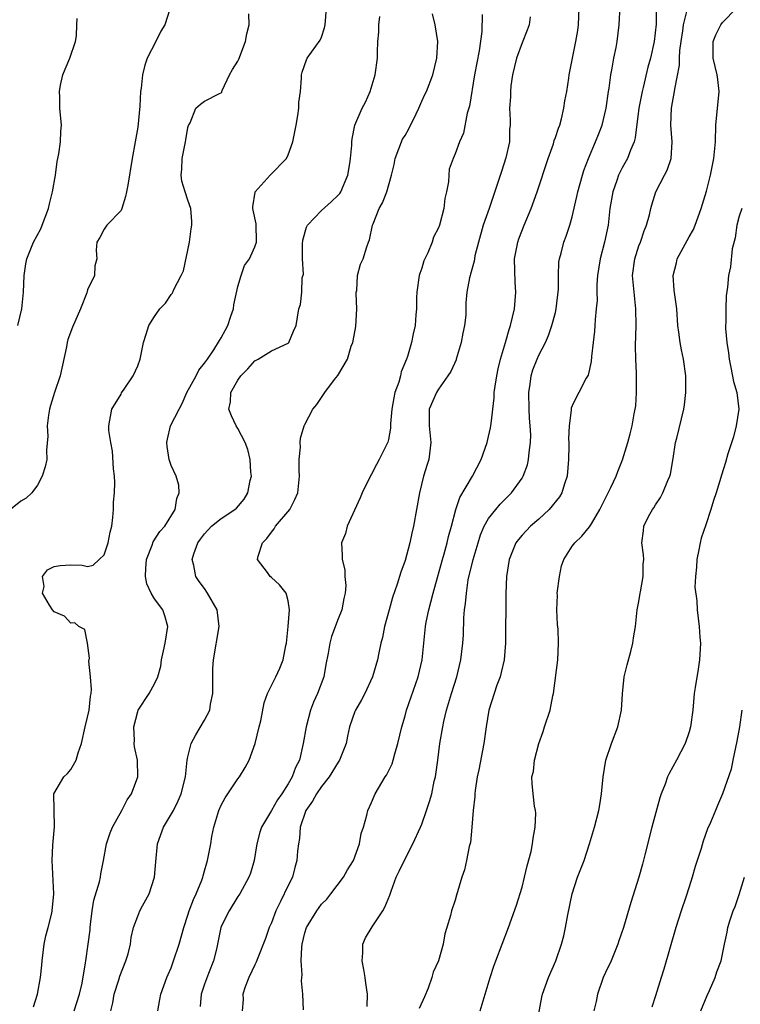
# Model space of a CAD drawing. Units: inches. Extents: x 2667000 to 2670000, y 1557000 to 1560000.
# Drawn here: x 2667079 to 2667165, y 1557538 to 1557656 of the extents above; entities that cross this region are included whole.
import ezdxf

# ---------------------------------------------------------------- set-up
doc = ezdxf.new("R2010")
doc.units = ezdxf.units.IN
doc.header["$MEASUREMENT"] = 0
doc.layers.add('LD26671557_2ft', color=104, linetype='Continuous')

msp = doc.modelspace()

# ---------------------------------------------------------------- linework, layer by layer
at = {"layer": 'LD26671557_2ft'}
for points, elevation in [([(2667096.86, 1557656.86), (2667096.23, 1557655), (2667095.75, 1557654.25), (2667095.16, 1557653), (2667094.15, 1557651), (2667093.84, 1557650.16), (2667093.57, 1557649), (2667093.43, 1557647.43), (2667093.35, 1557647), (2667093.25, 1557645.25), (2667093, 1557642.76), (2667092.71, 1557641), (2667092.34, 1557639), (2667091.82, 1557635.82), (2667091.67, 1557635), (2667091.54, 1557634.46), (2667091.08, 1557633), (2667091, 1557632.78), (2667089.32, 1557631), (2667089, 1557630.54), (2667088.45, 1557629.55), (2667088.09, 1557629), (2667088.03, 1557628.03), (2667088.11, 1557627), (2667087.85, 1557626.15), (2667087.82, 1557625), (2667087, 1557623.27), (2667086.91, 1557622.91), (2667086.14, 1557621), (2667085.19, 1557618.81), (2667084.65, 1557617.35), (2667084.56, 1557617), (2667084.48, 1557616.48), (2667083.73, 1557613), (2667083.05, 1557611), (2667082.55, 1557609.45), (2667082.42, 1557609), (2667082.3, 1557608.3), (2667082.16, 1557607), (2667082.22, 1557605.78), (2667082.08, 1557604.08), (2667082.1, 1557603), (2667081.91, 1557602.09), (2667081.58, 1557601), (2667081, 1557599.92), (2667080.31, 1557599), (2667079.66, 1557598.34), (2667079, 1557597.99), (2667077.76, 1557597)], 8692), ([(2667085.41, 1557537), (2667086.02, 1557539), (2667086.33, 1557540.33), (2667086.75, 1557542.75), (2667086.77, 1557543), (2667087.07, 1557545), (2667087.29, 1557546.71), (2667087.3, 1557547), (2667087.33, 1557547.33), (2667087.54, 1557549), (2667087.73, 1557550.27), (2667088.44, 1557552.44), (2667088.54, 1557553), (2667088.58, 1557553.42), (2667088.89, 1557555), (2667089.25, 1557557), (2667089.7, 1557558.3), (2667089.98, 1557559), (2667091.09, 1557561), (2667091.73, 1557562.27), (2667092.27, 1557563), (2667093.03, 1557565), (2667092.98, 1557567), (2667092.62, 1557568.62), (2667092.59, 1557569), (2667092.62, 1557569.38), (2667092.54, 1557571), (2667093, 1557572.84), (2667093.06, 1557573), (2667094.38, 1557575), (2667095, 1557576.15), (2667095.39, 1557577), (2667095.75, 1557578.25), (2667095.86, 1557579), (2667096.08, 1557580.08), (2667096.3, 1557581), (2667096.6, 1557583), (2667096.26, 1557584.26), (2667096.01, 1557585), (2667095, 1557586.32), (2667094.59, 1557587), (2667094.11, 1557588.11), (2667093.92, 1557589), (2667093.97, 1557589.97), (2667094.07, 1557591), (2667094.73, 1557592.73), (2667094.86, 1557593.14), (2667095.64, 1557594.36), (2667096.23, 1557595), (2667097.49, 1557597), (2667097.67, 1557598.33), (2667097.97, 1557599), (2667097.93, 1557599.93), (2667097.61, 1557601), (2667097, 1557602.27), (2667096.78, 1557603), (2667096.53, 1557604.53), (2667096.47, 1557605), (2667096.58, 1557605.42), (2667096.94, 1557607), (2667097.95, 1557609), (2667098.32, 1557609.68), (2667098.89, 1557611), (2667099.98, 1557613), (2667100.31, 1557613.69), (2667101, 1557614.49), (2667101.36, 1557615), (2667102.11, 1557616.11), (2667102.79, 1557617.21), (2667103, 1557617.52), (2667103.52, 1557618.48), (2667103.77, 1557619), (2667104.13, 1557620.13), (2667104.45, 1557621), (2667104.52, 1557621.48), (2667105, 1557623.69), (2667105.37, 1557625), (2667105.8, 1557626.2), (2667106.37, 1557627), (2667107, 1557628.41), (2667107.23, 1557629), (2667107.17, 1557631.17), (2667106.81, 1557632.81), (2667106.79, 1557633), (2667106.79, 1557633.21), (2667107.04, 1557634.96), (2667107.06, 1557635), (2667108.87, 1557637), (2667110.82, 1557639), (2667111, 1557639.42), (2667111.56, 1557641), (2667111.82, 1557642.18), (2667111.95, 1557643), (2667112.16, 1557644.16), (2667112.29, 1557645), (2667112.3, 1557645.7), (2667112.48, 1557647), (2667112.62, 1557648.62), (2667112.6, 1557649), (2667112.67, 1557649.33), (2667113.19, 1557650.81), (2667113.29, 1557651), (2667114.85, 1557653.15), (2667115, 1557653.5), (2667115.36, 1557654.64), (2667115.44, 1557655), (2667115.58, 1557657)], 8696), ([(2667112.85, 1557537.15), (2667112.75, 1557539), (2667112.62, 1557540.62), (2667112.64, 1557541), (2667112.68, 1557541.32), (2667112.58, 1557543), (2667112.63, 1557544.63), (2667112.68, 1557545), (2667113, 1557546.37), (2667113.2, 1557547), (2667114.44, 1557549), (2667115, 1557549.77), (2667115.62, 1557550.38), (2667116.11, 1557551), (2667117.63, 1557553), (2667118.12, 1557553.88), (2667118.81, 1557555), (2667119.55, 1557557), (2667119.76, 1557558.24), (2667120.01, 1557559), (2667120.43, 1557560.43), (2667120.56, 1557561), (2667121, 1557561.94), (2667121.3, 1557562.7), (2667121.44, 1557563), (2667122.64, 1557565), (2667122.78, 1557565.22), (2667123.44, 1557566.56), (2667123.58, 1557567), (2667123.76, 1557567.76), (2667124.12, 1557569), (2667124.6, 1557571), (2667125, 1557572.3), (2667125.19, 1557573), (2667126.56, 1557577), (2667127.04, 1557579), (2667127.43, 1557583), (2667127.52, 1557583.52), (2667127.83, 1557585), (2667128.1, 1557585.9), (2667128.35, 1557587), (2667128.87, 1557588.87), (2667129.47, 1557591), (2667129.68, 1557591.68), (2667130.05, 1557593), (2667130.21, 1557593.79), (2667130.55, 1557595), (2667131.06, 1557597), (2667131.57, 1557598.43), (2667133.08, 1557601), (2667134.1, 1557603), (2667134.82, 1557605), (2667135, 1557605.73), (2667135.24, 1557606.76), (2667135.28, 1557607), (2667135.3, 1557607.3), (2667135.65, 1557610.35), (2667135.67, 1557611), (2667135.77, 1557611.77), (2667135.97, 1557613), (2667136.15, 1557613.85), (2667136.43, 1557615), (2667137.03, 1557617), (2667137.46, 1557618.54), (2667137.63, 1557619), (2667138.1, 1557621), (2667138.26, 1557623), (2667138.19, 1557624.19), (2667138.12, 1557627), (2667138.49, 1557629), (2667138.63, 1557629.37), (2667139.27, 1557631), (2667140.1, 1557633), (2667140.81, 1557635), (2667142.13, 1557639), (2667142.76, 1557640.76), (2667142.87, 1557641.13), (2667143, 1557641.5), (2667143.36, 1557642.64), (2667143.51, 1557643), (2667143.73, 1557643.73), (2667144.02, 1557645), (2667144.12, 1557645.88), (2667144.35, 1557647), (2667144.6, 1557648.6), (2667144.64, 1557649), (2667145.03, 1557651.02), (2667145.44, 1557653), (2667145.68, 1557654.32), (2667145.78, 1557655), (2667145.84, 1557657)], 8706), ([(2667120.48, 1557537.52), (2667120.51, 1557539), (2667120.31, 1557540.31), (2667120.24, 1557541), (2667120.05, 1557541.95), (2667119.86, 1557543), (2667119.96, 1557543.96), (2667119.94, 1557545), (2667120.25, 1557545.75), (2667121.07, 1557547.07), (2667122.35, 1557549), (2667122.59, 1557549.41), (2667123.16, 1557550.84), (2667123.33, 1557551.33), (2667123.95, 1557553), (2667124.28, 1557553.72), (2667125, 1557555.19), (2667125.95, 1557557), (2667126.85, 1557559), (2667127, 1557559.37), (2667127.58, 1557561), (2667127.94, 1557562.06), (2667128.19, 1557563), (2667128.5, 1557564.5), (2667128.63, 1557565), (2667128.69, 1557565.31), (2667128.91, 1557567), (2667129.17, 1557569), (2667129.51, 1557571), (2667129.64, 1557571.64), (2667129.98, 1557573), (2667130.22, 1557573.78), (2667130.57, 1557575), (2667131.2, 1557577), (2667131.69, 1557579), (2667131.92, 1557581), (2667131.98, 1557582.02), (2667132.04, 1557584.04), (2667132.13, 1557585), (2667132.25, 1557585.75), (2667132.34, 1557587), (2667132.57, 1557588.57), (2667133.14, 1557591), (2667133.74, 1557593), (2667134.04, 1557593.96), (2667134.49, 1557595), (2667135, 1557595.91), (2667135.85, 1557597), (2667136.38, 1557597.62), (2667137.76, 1557599), (2667139, 1557600.75), (2667139.15, 1557601), (2667139.65, 1557602.35), (2667139.79, 1557603), (2667139.84, 1557603.84), (2667140.02, 1557605), (2667140.05, 1557605.95), (2667139.99, 1557607), (2667139.91, 1557607.91), (2667139.85, 1557609), (2667139.81, 1557611), (2667139.98, 1557611.98), (2667140.1, 1557613), (2667140.3, 1557613.7), (2667140.8, 1557615), (2667141, 1557615.46), (2667141.8, 1557617), (2667142.17, 1557617.83), (2667142.59, 1557619), (2667143, 1557620.58), (2667143.1, 1557621), (2667143.37, 1557623.37), (2667143.36, 1557625), (2667143.42, 1557626.58), (2667143.48, 1557627), (2667143.67, 1557627.67), (2667144.01, 1557629), (2667144.3, 1557629.7), (2667144.71, 1557631), (2667145, 1557632.03), (2667145.57, 1557634.43), (2667145.68, 1557635), (2667146.23, 1557637), (2667146.42, 1557637.58), (2667146.95, 1557639), (2667147.8, 1557641), (2667148.15, 1557641.85), (2667148.58, 1557643), (2667149.07, 1557645), (2667149.36, 1557647), (2667149.43, 1557647.43), (2667149.64, 1557649), (2667149.81, 1557649.81), (2667150, 1557651), (2667150.26, 1557652.26), (2667150.39, 1557653), (2667150.65, 1557655), (2667150.76, 1557657.24)], 8708), ([(2667155.08, 1557657), (2667155.05, 1557655.05), (2667154.82, 1557653), (2667154.38, 1557651), (2667154.08, 1557649.92), (2667153.51, 1557647.51), (2667153.37, 1557647), (2667152.99, 1557645.01), (2667152.54, 1557641.46), (2667152.42, 1557641), (2667151.98, 1557639.98), (2667151.61, 1557639), (2667151, 1557637.89), (2667150.57, 1557637), (2667150.36, 1557636.36), (2667149.88, 1557635), (2667149.53, 1557633), (2667149.3, 1557631), (2667148.88, 1557629), (2667148.34, 1557627), (2667148.03, 1557625), (2667147.94, 1557623.94), (2667147.94, 1557623), (2667147.98, 1557622.02), (2667147.88, 1557621), (2667147.74, 1557619.74), (2667147.72, 1557619), (2667147.68, 1557618.32), (2667147.5, 1557617), (2667147.3, 1557615.3), (2667147.28, 1557614.72), (2667146.92, 1557613.08), (2667146.7, 1557612.7), (2667145.81, 1557611), (2667145.51, 1557610.49), (2667145, 1557609.4), (2667144.89, 1557609.11), (2667144.87, 1557609), (2667144.88, 1557608.88), (2667144.64, 1557607), (2667144.56, 1557605.44), (2667144.59, 1557605), (2667144.6, 1557604.6), (2667144.58, 1557603), (2667144.39, 1557601), (2667144.07, 1557600.07), (2667143.75, 1557599), (2667143.48, 1557598.52), (2667142.25, 1557597), (2667141, 1557595.86), (2667140, 1557595), (2667139, 1557593.93), (2667138.58, 1557593.42), (2667138.26, 1557593), (2667137.45, 1557591), (2667137.14, 1557589), (2667137.06, 1557586.94), (2667137.04, 1557581), (2667136.87, 1557579), (2667136.52, 1557577.48), (2667136.37, 1557577), (2667135.99, 1557575.99), (2667135.65, 1557575), (2667135.03, 1557573), (2667134.72, 1557571), (2667134.45, 1557569), (2667133.84, 1557565.84), (2667133.65, 1557565), (2667133.39, 1557563.39), (2667133.34, 1557563), (2667133.34, 1557562.66), (2667133.14, 1557561), (2667133.01, 1557559), (2667132.83, 1557557.17), (2667132.69, 1557556.69), (2667132.36, 1557555), (2667132.12, 1557553.88), (2667131.81, 1557553), (2667131.16, 1557550.84), (2667131, 1557550.25), (2667130.56, 1557549), (2667130.44, 1557548.44), (2667130.02, 1557547), (2667129.76, 1557546.24), (2667129.57, 1557545), (2667129, 1557543), (2667128.35, 1557541.65), (2667128.21, 1557541), (2667127.75, 1557539.75), (2667127.31, 1557538.69), (2667126.7, 1557537.3)], 8710), ([(2667140.68, 1557535), (2667141.36, 1557538.64), (2667141.45, 1557539), (2667142.16, 1557541), (2667143.04, 1557543), (2667143.74, 1557545), (2667144, 1557546), (2667144.22, 1557547), (2667144.49, 1557548.49), (2667144.99, 1557551), (2667145.66, 1557553), (2667146.44, 1557555), (2667147.09, 1557557), (2667147.69, 1557559), (2667148.2, 1557561), (2667148.32, 1557561.68), (2667148.52, 1557563), (2667148.71, 1557565), (2667149.04, 1557567), (2667149.72, 1557569), (2667150.46, 1557571), (2667150.92, 1557573), (2667151.05, 1557574.95), (2667151.24, 1557577), (2667151.57, 1557578.43), (2667152.02, 1557580.02), (2667152.27, 1557581), (2667152.36, 1557581.64), (2667152.57, 1557583), (2667152.78, 1557585), (2667153, 1557586), (2667153.13, 1557587), (2667153.17, 1557587.17), (2667153.5, 1557589), (2667153.52, 1557590.48), (2667153.6, 1557591), (2667153.56, 1557591.56), (2667153.33, 1557593), (2667153.53, 1557594.46), (2667153.57, 1557595), (2667154.15, 1557596.15), (2667154.63, 1557597), (2667154.79, 1557597.21), (2667155, 1557597.55), (2667155.58, 1557598.42), (2667155.86, 1557599), (2667156.46, 1557600.46), (2667156.71, 1557601), (2667156.77, 1557601.23), (2667157.1, 1557603.1), (2667157.39, 1557605), (2667157.53, 1557605.53), (2667158.39, 1557609), (2667158.46, 1557609.54), (2667158.63, 1557611), (2667158.61, 1557613), (2667158.35, 1557615), (2667158.1, 1557616.1), (2667157.94, 1557617), (2667157.79, 1557618.21), (2667157.66, 1557619), (2667157.53, 1557621), (2667157.23, 1557623.23), (2667157.09, 1557625), (2667157.48, 1557626.52), (2667157.59, 1557627), (2667159, 1557629.63), (2667159.51, 1557630.49), (2667159.73, 1557631), (2667160.46, 1557633), (2667161.1, 1557635.1), (2667161.57, 1557637), (2667161.79, 1557638.21), (2667161.97, 1557639), (2667162.15, 1557641), (2667162.21, 1557643), (2667162.61, 1557647), (2667162.46, 1557648.46), (2667162.38, 1557649), (2667161.87, 1557651), (2667161.89, 1557651.89), (2667161.89, 1557653), (2667162.22, 1557653.78), (2667162.82, 1557655), (2667163, 1557655.26), (2667164.67, 1557657)], 8714), ([(2667078.65, 1557619), (2667079.11, 1557621), (2667079.34, 1557623), (2667079.39, 1557625), (2667079.62, 1557626.38), (2667079.71, 1557627), (2667080.54, 1557629), (2667081.4, 1557630.6), (2667081.57, 1557631), (2667082.33, 1557633), (2667082.44, 1557633.56), (2667082.81, 1557635), (2667083.14, 1557637), (2667083.36, 1557638.64), (2667083.57, 1557639.57), (2667083.76, 1557641), (2667083.79, 1557642.21), (2667083.88, 1557643), (2667083.69, 1557645), (2667083.68, 1557646.32), (2667083.62, 1557647), (2667083.77, 1557647.77), (2667084.05, 1557649), (2667084.31, 1557649.69), (2667084.88, 1557651), (2667085.55, 1557653), (2667085.68, 1557653.68), (2667085.71, 1557655), (2667085.75, 1557655.75)], 8690), ([(2667080.52, 1557537.48), (2667081, 1557539), (2667081.37, 1557541), (2667081.53, 1557542.47), (2667081.57, 1557543), (2667081.81, 1557545), (2667081.99, 1557546.01), (2667082.28, 1557547), (2667082.72, 1557548.72), (2667082.77, 1557549), (2667082.95, 1557551), (2667082.75, 1557555), (2667082.84, 1557556.84), (2667083.04, 1557559.04), (2667082.96, 1557563), (2667084.15, 1557565), (2667084.59, 1557565.41), (2667085, 1557565.91), (2667085.65, 1557567), (2667085.88, 1557567.88), (2667086.28, 1557569), (2667086.72, 1557571), (2667087, 1557572.17), (2667087.17, 1557573), (2667087.33, 1557574.67), (2667087.41, 1557575), (2667087.47, 1557575.47), (2667087.36, 1557577), (2667087.14, 1557578.86), (2667087.21, 1557579.21), (2667086.99, 1557580.99), (2667086.65, 1557582.65), (2667085.96, 1557583), (2667085.46, 1557583.45), (2667085, 1557583.39), (2667084.22, 1557584.22), (2667083, 1557584.76), (2667082.8, 1557585), (2667082.44, 1557585.56), (2667081.62, 1557587), (2667081.79, 1557587.79), (2667081.62, 1557589), (2667082.2, 1557589.8), (2667083, 1557590.19), (2667083.7, 1557590.3), (2667085, 1557590.39), (2667086.36, 1557590.36), (2667087, 1557590.17), (2667087.67, 1557590.33), (2667088.38, 1557591), (2667089, 1557591.56), (2667089.47, 1557593), (2667089.72, 1557594.28), (2667089.89, 1557595), (2667090.04, 1557596.04), (2667090.11, 1557597), (2667090.12, 1557597.88), (2667090.22, 1557599), (2667090.25, 1557600.25), (2667090.22, 1557601), (2667090.12, 1557601.88), (2667089.99, 1557603.99), (2667089.77, 1557605), (2667089.55, 1557606.45), (2667089.53, 1557607), (2667089.68, 1557607.68), (2667089.92, 1557609), (2667091, 1557610.8), (2667091.06, 1557610.94), (2667091.38, 1557611.38), (2667092.47, 1557613), (2667093, 1557614.19), (2667093.29, 1557615), (2667093.69, 1557617), (2667094.02, 1557617.98), (2667094.32, 1557619), (2667095, 1557620.08), (2667095.66, 1557621), (2667096.33, 1557621.67), (2667097, 1557622.73), (2667097.14, 1557622.86), (2667097.22, 1557623), (2667097.34, 1557623.34), (2667098.22, 1557625), (2667098.46, 1557625.54), (2667099.2, 1557629), (2667099.41, 1557630.59), (2667099.48, 1557631), (2667099.46, 1557631.46), (2667099.35, 1557633), (2667099, 1557634), (2667098.68, 1557635), (2667098.29, 1557636.29), (2667098.21, 1557637), (2667098.27, 1557637.73), (2667098.31, 1557639), (2667098.73, 1557641), (2667098.76, 1557641.24), (2667099, 1557642.72), (2667099.07, 1557642.93), (2667099.28, 1557643.28), (2667099.97, 1557645), (2667100.5, 1557645.5), (2667101, 1557645.84), (2667102.77, 1557646.77), (2667103, 1557646.84), (2667103.06, 1557646.94), (2667103.12, 1557647.12), (2667103.99, 1557649), (2667104.36, 1557649.64), (2667105, 1557650.64), (2667105.11, 1557650.89), (2667105.9, 1557653), (2667106.07, 1557653.93), (2667106.35, 1557655), (2667106.31, 1557656.31)], 8694), ([(2667089.79, 1557537), (2667090.03, 1557537.97), (2667090.19, 1557539), (2667090.72, 1557540.72), (2667090.84, 1557541.16), (2667091.58, 1557543), (2667091.85, 1557543.85), (2667092.14, 1557545), (2667092.2, 1557545.8), (2667092.5, 1557547), (2667093, 1557548.36), (2667093.27, 1557549), (2667093.57, 1557549.57), (2667094.36, 1557551), (2667095.01, 1557553), (2667095.15, 1557554.85), (2667095.35, 1557557), (2667096.08, 1557559), (2667097.27, 1557561), (2667097.86, 1557562.14), (2667098.22, 1557563), (2667098.7, 1557565), (2667098.92, 1557567), (2667099, 1557567.4), (2667099.41, 1557569), (2667099.95, 1557570.05), (2667101, 1557571.78), (2667101.63, 1557573), (2667101.72, 1557573.72), (2667101.98, 1557575), (2667101.98, 1557577), (2667102.01, 1557577.99), (2667102.07, 1557579), (2667102.74, 1557583), (2667102.49, 1557585), (2667101.36, 1557587), (2667101, 1557587.53), (2667100.37, 1557588.37), (2667099.95, 1557589), (2667099.71, 1557590.29), (2667099.5, 1557591), (2667099.71, 1557591.71), (2667100.2, 1557593), (2667100.53, 1557593.47), (2667101, 1557594.1), (2667101.85, 1557595), (2667103, 1557595.94), (2667104.62, 1557597), (2667104.82, 1557597.18), (2667105.76, 1557598.24), (2667106.18, 1557599), (2667106.47, 1557600.47), (2667106.6, 1557601), (2667106.55, 1557601.45), (2667106.46, 1557603), (2667106.19, 1557604.19), (2667105.86, 1557605), (2667105, 1557606.69), (2667104.8, 1557607), (2667104.22, 1557608.22), (2667103.92, 1557609), (2667104.11, 1557609.89), (2667104.16, 1557611), (2667105, 1557612.46), (2667105.35, 1557613), (2667106.17, 1557613.83), (2667107, 1557614.79), (2667107.41, 1557615), (2667109, 1557615.99), (2667111, 1557616.92), (2667111.1, 1557617), (2667111.66, 1557618.34), (2667111.98, 1557619), (2667112.27, 1557621), (2667112.48, 1557621.52), (2667112.64, 1557623), (2667112.7, 1557624.7), (2667112.84, 1557625.16), (2667112.73, 1557627), (2667112.73, 1557628.73), (2667112.78, 1557629.22), (2667113.22, 1557630.78), (2667113.34, 1557631), (2667115, 1557632.78), (2667116.17, 1557633.83), (2667117, 1557634.62), (2667117.18, 1557634.82), (2667117.3, 1557635), (2667118.17, 1557637), (2667118.4, 1557638.4), (2667118.49, 1557639), (2667118.61, 1557640.61), (2667118.63, 1557641), (2667118.67, 1557641.33), (2667118.97, 1557643), (2667119.87, 1557645), (2667120.27, 1557645.73), (2667120.81, 1557647), (2667121.44, 1557649), (2667121.7, 1557651), (2667121.7, 1557651.7), (2667121.76, 1557653), (2667121.88, 1557654.12), (2667121.88, 1557655), (2667121.97, 1557655.98)], 8698), ([(2667095.42, 1557537), (2667095.63, 1557538.37), (2667095.76, 1557539), (2667096.47, 1557541), (2667096.65, 1557541.35), (2667097, 1557542.16), (2667097.3, 1557543), (2667097.97, 1557545), (2667098.51, 1557547), (2667099, 1557548.45), (2667099.17, 1557549), (2667099.66, 1557550.34), (2667099.99, 1557551), (2667100.66, 1557552.66), (2667100.78, 1557553), (2667100.82, 1557553.18), (2667101, 1557553.76), (2667101.27, 1557554.73), (2667101.36, 1557555), (2667101.74, 1557557), (2667101.88, 1557557.88), (2667102.11, 1557559), (2667102.71, 1557561), (2667103, 1557561.61), (2667103.48, 1557562.52), (2667103.79, 1557563), (2667105, 1557564.77), (2667105.18, 1557565), (2667105.86, 1557566.14), (2667106.33, 1557567), (2667107.06, 1557569), (2667107.55, 1557571), (2667107.72, 1557571.72), (2667108.12, 1557573.88), (2667108.53, 1557575), (2667109.54, 1557577), (2667110, 1557578), (2667110.4, 1557579), (2667110.71, 1557580.71), (2667110.79, 1557581), (2667111.01, 1557583.01), (2667111.17, 1557585), (2667111, 1557586.09), (2667110.77, 1557587), (2667109.97, 1557587.97), (2667109, 1557588.88), (2667108.84, 1557589), (2667108.52, 1557589.48), (2667107.35, 1557591), (2667107.4, 1557591.4), (2667107.92, 1557593), (2667108.45, 1557593.55), (2667109, 1557594.3), (2667109.32, 1557594.68), (2667109.51, 1557595), (2667111.19, 1557597), (2667111.79, 1557598.21), (2667112.16, 1557599), (2667112.37, 1557601), (2667112.34, 1557601.66), (2667112.33, 1557603), (2667112.47, 1557604.47), (2667112.45, 1557605), (2667112.48, 1557605.52), (2667112.92, 1557607), (2667113, 1557607.19), (2667113.98, 1557609), (2667114.43, 1557609.57), (2667115, 1557610.42), (2667115.25, 1557610.75), (2667115.41, 1557611), (2667116.57, 1557612.57), (2667116.96, 1557613.04), (2667118.13, 1557615), (2667118.56, 1557616.56), (2667118.75, 1557617), (2667118.8, 1557617.2), (2667119.09, 1557618.91), (2667119.22, 1557621), (2667119.16, 1557622.84), (2667119.16, 1557623), (2667119.21, 1557623.21), (2667119.32, 1557625), (2667119.66, 1557626.34), (2667119.97, 1557627), (2667120.42, 1557628.42), (2667120.62, 1557629), (2667120.74, 1557629.26), (2667121.12, 1557631), (2667121.18, 1557631.18), (2667121.91, 1557633), (2667122.3, 1557633.7), (2667122.8, 1557635), (2667123.38, 1557637), (2667123.71, 1557638.29), (2667123.81, 1557639), (2667124.71, 1557641.29), (2667125, 1557641.75), (2667125.45, 1557642.55), (2667126.35, 1557644.35), (2667126.64, 1557645), (2667127, 1557645.87), (2667127.36, 1557646.64), (2667127.56, 1557647), (2667128.32, 1557649), (2667128.81, 1557651), (2667128.93, 1557653), (2667128.61, 1557655), (2667128.29, 1557656.29)], 8700), ([(2667134.23, 1557656.23), (2667134.18, 1557654.18), (2667133.86, 1557651.86), (2667133.33, 1557649), (2667132.73, 1557645.27), (2667132.42, 1557644.42), (2667131.98, 1557642.02), (2667131.5, 1557641), (2667131, 1557639.54), (2667130.78, 1557639), (2667130.3, 1557637.7), (2667130.24, 1557637), (2667130.21, 1557636.21), (2667129.97, 1557635), (2667129.78, 1557634.22), (2667129.65, 1557633), (2667129.11, 1557631), (2667129, 1557630.71), (2667128.42, 1557629.58), (2667128.24, 1557629), (2667127.71, 1557627.71), (2667127.26, 1557626.74), (2667127, 1557625.89), (2667126.76, 1557625.24), (2667126.71, 1557625), (2667126.43, 1557623), (2667126.38, 1557622.38), (2667126.39, 1557621), (2667126.3, 1557620.3), (2667126.22, 1557619), (2667125.98, 1557618.02), (2667125.77, 1557617), (2667125.29, 1557615.29), (2667125.19, 1557615), (2667124.52, 1557613.48), (2667124.44, 1557613), (2667124.24, 1557612.24), (2667123.79, 1557611), (2667123.64, 1557610.36), (2667123.43, 1557609), (2667123.26, 1557607.26), (2667123.25, 1557606.75), (2667123, 1557605.38), (2667122.93, 1557605.07), (2667121.92, 1557603), (2667121.6, 1557602.4), (2667121, 1557601.21), (2667120.91, 1557601.09), (2667119.88, 1557599), (2667119.62, 1557598.38), (2667118.07, 1557595), (2667117.86, 1557594.14), (2667117.39, 1557593), (2667117.49, 1557591.49), (2667117.46, 1557591), (2667117.79, 1557589.79), (2667117.78, 1557589), (2667117.9, 1557587.9), (2667117.85, 1557587), (2667117.66, 1557586.34), (2667117.43, 1557585), (2667117, 1557583.92), (2667116.21, 1557581.79), (2667115.99, 1557581), (2667115.81, 1557579.81), (2667115.53, 1557578.47), (2667115.26, 1557577), (2667114.52, 1557575), (2667114.06, 1557573.94), (2667113.69, 1557573), (2667113.15, 1557571), (2667112.82, 1557569), (2667112.35, 1557567), (2667111.88, 1557566.12), (2667111.49, 1557565), (2667111, 1557564.18), (2667110.25, 1557563), (2667109.72, 1557562.28), (2667109, 1557560.98), (2667107.83, 1557559), (2667107.62, 1557558.38), (2667107.26, 1557557), (2667106.92, 1557555), (2667106.5, 1557553.5), (2667106.32, 1557553), (2667105.21, 1557551), (2667105, 1557550.7), (2667103.93, 1557549), (2667103, 1557547.1), (2667102.96, 1557547), (2667102.55, 1557545), (2667102.41, 1557544.41), (2667102.09, 1557543), (2667101.49, 1557541.49), (2667101, 1557540.21), (2667100.6, 1557539), (2667100.46, 1557537.54)], 8702), ([(2667139.96, 1557655.96), (2667139.86, 1557655), (2667139.63, 1557654.37), (2667139, 1557652.83), (2667138.34, 1557651), (2667137.88, 1557649), (2667137.68, 1557647.68), (2667137.62, 1557647), (2667137.61, 1557646.39), (2667137.52, 1557645), (2667137.57, 1557643.57), (2667137.57, 1557643), (2667137.52, 1557642.48), (2667137.49, 1557641), (2667137.08, 1557639.08), (2667136.55, 1557637.45), (2667135.07, 1557633), (2667134.36, 1557631), (2667133.78, 1557629), (2667133.37, 1557627.37), (2667133.3, 1557627), (2667133.28, 1557626.72), (2667132.85, 1557625.15), (2667132.78, 1557625), (2667132.71, 1557624.71), (2667132.38, 1557623), (2667132.27, 1557621.73), (2667132.26, 1557620.26), (2667132.1, 1557619), (2667131.9, 1557618.1), (2667131.72, 1557617), (2667131.13, 1557615), (2667131.1, 1557614.9), (2667130.47, 1557613.53), (2667130.14, 1557613), (2667129, 1557611.38), (2667128.75, 1557611), (2667127.9, 1557609), (2667127.88, 1557607), (2667128.1, 1557605), (2667127.85, 1557603), (2667127.63, 1557602.37), (2667127.22, 1557601), (2667126.73, 1557599), (2667126.01, 1557595), (2667125.82, 1557594.18), (2667125.57, 1557593), (2667125, 1557590.91), (2667124.48, 1557589.52), (2667124.06, 1557588.06), (2667123.51, 1557586.49), (2667123.08, 1557585), (2667122.53, 1557583), (2667122.3, 1557581.7), (2667122.11, 1557581), (2667121.87, 1557579.87), (2667121.71, 1557579), (2667121.12, 1557577), (2667120.18, 1557575), (2667119.79, 1557574.21), (2667119.07, 1557573), (2667119, 1557572.82), (2667118.36, 1557571), (2667118.12, 1557569.88), (2667117.94, 1557569), (2667117.16, 1557567), (2667117, 1557566.78), (2667115.93, 1557565), (2667115, 1557563.85), (2667114.41, 1557563), (2667113.91, 1557562.09), (2667113.11, 1557561), (2667112.44, 1557559), (2667112.37, 1557557.63), (2667112.23, 1557557), (2667112.11, 1557556.11), (2667112.05, 1557555), (2667111.82, 1557554.18), (2667111.51, 1557553), (2667111, 1557552), (2667110.11, 1557550.11), (2667109.54, 1557549), (2667109, 1557547.55), (2667108.75, 1557547), (2667108.31, 1557545.69), (2667107.36, 1557543.36), (2667107.16, 1557542.83), (2667107, 1557542.52), (2667106.32, 1557541), (2667105.88, 1557539.88), (2667105.59, 1557539), (2667105.61, 1557538.39), (2667105.5, 1557537)], 8704), ([(2667134, 1557537), (2667134.6, 1557539), (2667135.17, 1557541), (2667135.64, 1557542.36), (2667135.87, 1557543), (2667137.4, 1557547), (2667138.34, 1557549.66), (2667139, 1557551.83), (2667139.31, 1557553), (2667139.62, 1557554.38), (2667140.08, 1557556.08), (2667140.26, 1557557), (2667140.32, 1557557.68), (2667140.59, 1557559), (2667140.66, 1557560.66), (2667140.62, 1557561), (2667140.51, 1557561.49), (2667140.32, 1557563), (2667140.22, 1557564.22), (2667140.18, 1557565), (2667140.36, 1557565.64), (2667140.49, 1557567), (2667141.03, 1557569), (2667141.55, 1557570.45), (2667141.71, 1557571), (2667142.36, 1557573), (2667142.7, 1557574.7), (2667142.78, 1557575), (2667143.27, 1557579), (2667143.38, 1557581), (2667143.31, 1557582.69), (2667143.25, 1557583.25), (2667143.17, 1557585), (2667143.23, 1557586.77), (2667143.22, 1557587), (2667143.47, 1557589), (2667143.74, 1557590.26), (2667144.01, 1557591), (2667145, 1557592.6), (2667145.31, 1557593), (2667146.18, 1557593.82), (2667147.09, 1557594.91), (2667147.3, 1557595.3), (2667148.32, 1557597), (2667149.64, 1557599.64), (2667150.28, 1557601), (2667150.46, 1557601.54), (2667151.04, 1557602.96), (2667151.66, 1557605), (2667151.95, 1557606.05), (2667152.18, 1557607), (2667152.43, 1557608.43), (2667152.55, 1557609), (2667152.61, 1557609.39), (2667152.72, 1557611), (2667152.69, 1557612.69), (2667152.7, 1557613.3), (2667152.62, 1557615), (2667152.6, 1557616.6), (2667152.65, 1557619), (2667152.64, 1557621), (2667152.42, 1557623), (2667152.24, 1557625), (2667152.51, 1557627), (2667153, 1557628.53), (2667153.18, 1557629), (2667153.64, 1557630.36), (2667153.92, 1557631), (2667154.26, 1557632.26), (2667154.43, 1557633), (2667154.55, 1557633.45), (2667155.01, 1557635), (2667156.04, 1557637), (2667156.39, 1557637.61), (2667156.84, 1557639), (2667156.97, 1557641), (2667156.82, 1557643), (2667156.88, 1557645), (2667157, 1557645.68), (2667157.27, 1557647), (2667157.28, 1557647.28), (2667157.85, 1557650.15), (2667157.85, 1557651), (2667157.91, 1557651.91), (2667158.06, 1557653), (2667158.26, 1557654.26), (2667158.35, 1557655), (2667158.76, 1557656.76)], 8712), ([(2667165.32, 1557633), (2667165, 1557632.08), (2667164.71, 1557631), (2667164.51, 1557629.49), (2667164.17, 1557628.17), (2667163.97, 1557626.03), (2667163.73, 1557625), (2667163.6, 1557623.6), (2667163.45, 1557622.55), (2667163.38, 1557621), (2667163.4, 1557619.4), (2667163.36, 1557619), (2667163.36, 1557618.64), (2667163.53, 1557617), (2667163.73, 1557615.73), (2667163.79, 1557615), (2667164, 1557614), (2667164.32, 1557612.32), (2667164.71, 1557611), (2667164.94, 1557609), (2667164.65, 1557607), (2667164.31, 1557605.69), (2667163.65, 1557603.66), (2667163.37, 1557602.63), (2667162.89, 1557601.11), (2667162.82, 1557600.82), (2667162.25, 1557599), (2667161.94, 1557598.07), (2667161.61, 1557597), (2667161, 1557595.18), (2667160.43, 1557593.57), (2667160.31, 1557593), (2667160.17, 1557592.17), (2667159.92, 1557591), (2667159.89, 1557590.11), (2667159.75, 1557589), (2667159.69, 1557587.69), (2667159.91, 1557586.09), (2667159.95, 1557585), (2667160.21, 1557583), (2667160.27, 1557581.73), (2667160.36, 1557581), (2667160.34, 1557580.34), (2667160.26, 1557579), (2667160.1, 1557577.9), (2667159.71, 1557575.71), (2667159.61, 1557575), (2667159.45, 1557573), (2667159.18, 1557571), (2667159, 1557570.4), (2667158.54, 1557569), (2667157.5, 1557567), (2667156.6, 1557565.4), (2667156.43, 1557565), (2667156.13, 1557564.13), (2667155.67, 1557563), (2667155.5, 1557562.5), (2667154.55, 1557559), (2667153.69, 1557555.69), (2667153.44, 1557554.56), (2667152.98, 1557553.02), (2667152.03, 1557549.97), (2667151.15, 1557547), (2667150.6, 1557545.4), (2667150.49, 1557545), (2667149.68, 1557543), (2667149, 1557541.59), (2667148.73, 1557541), (2667148.03, 1557539), (2667147.86, 1557538.14), (2667147.59, 1557537)], 8716), ([(2667165.33, 1557573), (2667165.02, 1557570.98), (2667164.73, 1557569.27), (2667164.54, 1557568.54), (2667164.24, 1557567), (2667164.05, 1557565.95), (2667163.01, 1557562.99), (2667162.41, 1557561.59), (2667162.15, 1557561), (2667161.56, 1557559.56), (2667161.21, 1557558.79), (2667160.69, 1557557.31), (2667160.43, 1557556.43), (2667159.97, 1557555), (2667159.72, 1557554.28), (2667159.38, 1557553), (2667159, 1557551.86), (2667158.62, 1557550.62), (2667158.05, 1557549), (2667157.42, 1557547), (2667155.99, 1557542.01), (2667155.66, 1557541), (2667155, 1557538.82), (2667154.56, 1557537.44)], 8718), ([(2667160.41, 1557537), (2667161.16, 1557538.84), (2667161.46, 1557539.46), (2667162.13, 1557541), (2667162.33, 1557541.67), (2667162.85, 1557543), (2667163.25, 1557545), (2667163.57, 1557546.43), (2667163.65, 1557547), (2667163.92, 1557547.92), (2667164.29, 1557549), (2667164.51, 1557549.49), (2667165, 1557550.94), (2667165.63, 1557553)], 8720)]:
    msp.add_lwpolyline(points, dxfattribs=dict(at, elevation=elevation))

doc.saveas('drawing.dxf')
